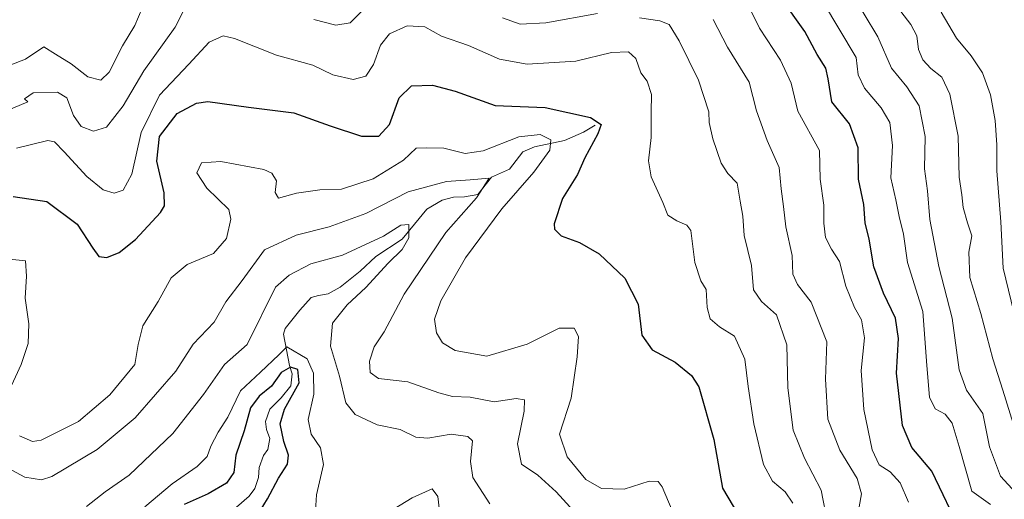
# Model space of a CAD drawing. Units: metres. Extents: x 632724 to 636227, y 4655656 to 4658035.
# Drawn here: x 633861 to 634089, y 4655939 to 4656051 of the extents above; entities that cross this region are included whole.
import ezdxf

# ---------------------------------------------------------------- set-up
doc = ezdxf.new("R2010")
doc.units = ezdxf.units.M
doc.header["$MEASUREMENT"] = 0
for name, color, linetype, lineweight in [('Corriente natural lineal', 142, 'Continuous', 13), ('Curva de nivel maestra', 30, 'Continuous', 30), ('Curva de nivel normal', 30, 'Continuous', 0)]:
    doc.layers.add(name, color=color, linetype=linetype, lineweight=lineweight)

msp = doc.modelspace()

# ---------------------------------------------------------------- linework, layer by layer
at = {"layer": 'Corriente natural lineal', "color": 142, "linetype": 'Continuous', "lineweight": 13}
msp.add_polyline3d([(633993.9901000002, 4656026.2601, 425.4661999999954), (633991.3000999996, 4656024.630100001, 424.2694000000047), (633986.9001000002, 4656022.640100001, 421.9256000000024), (633979.9200999998, 4656021.200099999, 420.3236999999936), (633977.2100999998, 4656020.020099999, 419.4682999999932), (633974.1501000002, 4656016.0001, 417.9467000000004), (633969.9401000004, 4656014.1801, 417.3420999999944), (633966.7401000002, 4656010.140100001, 415.6699999999983), (633963.6901000004, 4656009.5701, 414.9211000000068), (633961.1101000002, 4656009.5001, 414.6910000000062), (633958.4700999996, 4656008.860099999, 414.3907000000036), (633954.9801000003, 4656006.7401, 413.752999999997), (633949.2600999996, 4655999.7501, 411.147100000002), (633943.1201, 4655995.7501, 410.2832999999956), (633939.4901000002, 4655992.360099999, 409.1870999999956), (633934.8701, 4655988.640100001, 408.2189999999973), (633932.1201, 4655987.0701, 407.8117000000057), (633929.8800999997, 4655986.7401, 408.0749999999971), (633928.1601, 4655986.2401, 408.1062999999995), (633925.5500999996, 4655983.340100001, 407.696100000001), (633922.1401000004, 4655979.100099999, 407.5843000000023), (633921.7600999996, 4655977.780099999, 407.367499999993), (633923.1001000004, 4655970.4901, 404.8925000000018), (633923.7100999998, 4655968.540100001, 403.6533000000054), (633923.4001000002, 4655965.7301, 401.8349000000017), (633921.1901000004, 4655963.0101, 400.6392000000051), (633918.5401, 4655960.370100001, 400.8822999999975), (633917.5900999998, 4655957.5101, 399.2345999999961), (633917.8000999996, 4655955.610099999, 398.9495000000024), (633918.5800999999, 4655953.530099999, 398.7464999999939), (633918.1001000004, 4655950.970100001, 398.1297999999952), (633917.1001000004, 4655949.630100001, 397.9815999999992), (633916.0601000005, 4655946.8201, 398.1016999999993), (633915.9700999996, 4655944.4801, 397.809699999998), (633915.1001000004, 4655941.970100001, 398.0519000000059), (633913.8000999996, 4655940.200099999, 398.2290000000066), (633895.4301000005, 4655924.210100001, 395.6581000000006)], dxfattribs=at)
at = {"layer": 'Curva de nivel maestra', "color": 30, "linetype": 'Continuous', "lineweight": 30, "flags": 128}
for points, elevation in [([(634077.8799999999, 4655933.700099999), (634074.6200000001, 4655940.460100001), (634071.9800000006, 4655945.9801), (634067.3700000001, 4655951.4901), (634065.2199999997, 4655956.5601), (634063.8300000001, 4655968.670100001), (634064.2699999996, 4655976.7401), (634063.6100000005, 4655981.440099999), (634060.7699999996, 4655987.270099999), (634058.54, 4655993.380100001), (634057.5199999996, 4655999.7501), (634056.5300000003, 4656003.5701), (634056.2400000002, 4656007.800100001), (634055, 4656013.700099999), (634054.9699999997, 4656020.9901), (634052.8899999997, 4656026.5701), (634048.8200000003, 4656031.6601), (634047.9500000002, 4656036.950099999), (634047.4299999997, 4656039.4901), (634045.4600000001, 4656042.590100001), (634042.5899999999, 4656047.940099999), (634037.0199999996, 4656055.860099999)], 450), ([(633859.0700000003, 4656009.700099999), (633866.8700000001, 4656008.5001), (633873.9100000003, 4656003.300100001), (633877.5099999999, 4655997.6601), (633878.9600000001, 4655995.770099999), (633880.75, 4655995.5601), (633883.6699999999, 4655996.700099999), (633887.4000000004, 4655999.6801), (633893.1900000004, 4656005.960100001), (633894.1200000001, 4656007.5001), (633894.0999999996, 4656010.5001), (633892.4000000004, 4656017.9001), (633893, 4656023.5801), (633897.0599999997, 4656028.970100001), (633901.5499999998, 4656031.3101), (633904.2199999997, 4656031.720100001), (633913.5800000001, 4656030.4001), (633924.1399999997, 4656029.0601), (633932.5599999997, 4656026.090100001), (633939.7800000003, 4656023.640100001), (633943.8399999999, 4656023.640100001), (633946.2699999996, 4656026.390100001), (633948.5300000003, 4656032.5801), (633951.4000000004, 4656035.3201), (633956.2400000002, 4656035.5101), (633961.5199999996, 4656034.0801), (633970.8099999997, 4656030.8101), (633982.4199999999, 4656030.3101), (633992.8799999999, 4656028.040100001), (633995.3799999999, 4656026.420100001), (633994.5800000001, 4656024.2501), (633991.5899999999, 4656018.630100001), (633989.8399999999, 4656014.7501), (633986.4299999997, 4656009.210100001), (633984.4400000004, 4656003.340100001), (633984.5700000003, 4656002.0801), (633986.0800000001, 4656000.540100001), (633990.3099999997, 4655999.030099999), (633994.8899999997, 4655996.360099999), (634000.8700000001, 4655990.7301), (634003.9100000003, 4655984.710100001), (634004.8099999997, 4655977.520099999), (634007.1799999997, 4655974.090100001), (634012.4900000002, 4655971.2301), (634016.3200000003, 4655968.140100001), (634018.0099999999, 4655965.540100001), (634021.4699999997, 4655953.3101), (634023.4800000006, 4655941.9901), (634028.2300000006, 4655934.0701)], 425), ([(633915.4699999997, 4655935.350099999), (633918.0199999996, 4655939.5801), (633920.54, 4655944.360099999), (633922.6399999997, 4655947.600099999), (633922.8799999999, 4655949.640100001), (633921.7800000003, 4655952.850099999), (633920.9299999997, 4655956.9801), (633922, 4655960.370100001), (633925.4000000004, 4655966.440099999), (633925.04, 4655969.530099999), (633923.3399999999, 4655970.0801), (633921.1600000003, 4655968.840100001), (633918.9500000002, 4655965.6801), (633916.0800000001, 4655963.350099999), (633914.0800000001, 4655960.6801), (633912.5800000001, 4655955.350099999), (633910.6500000004, 4655949.6801), (633910.2199999997, 4655945.6801), (633908.5099999999, 4655943.220100001), (633904.2599999999, 4655940.720100001), (633898.6900000004, 4655938.210100001)], 400)]:
    msp.add_lwpolyline(points, dxfattribs=dict(at, elevation=elevation))
at = {"layer": 'Curva de nivel normal', "color": 30, "linetype": 'Continuous', "lineweight": 0, "flags": 128}
for points, elevation in [([(633900.7199999997, 4656057.100099999), (633896.6500000004, 4656048.950099999), (633889.3899999997, 4656038.840100001), (633884.5300000003, 4656030.7401), (633880.7400000002, 4656025.7301), (633877.7199999997, 4656024.860099999), (633874.8399999999, 4656025.940099999), (633873.0199999996, 4656028.440099999), (633871.4900000002, 4656032.540100001), (633869.3300000001, 4656033.850099999), (633863.6900000004, 4656033.720100001), (633861.6900000004, 4656032.340100001), (633862.5, 4656031.610099999), (633852.5300000003, 4656027.4901)], 435), ([(634053.1799999997, 4656057.350099999), (634059.5300000003, 4656046.700099999), (634062.6699999999, 4656039.4801), (634066.2300000006, 4656035.1601), (634069.04, 4656030.710100001), (634070.4500000002, 4656023.600099999), (634070.3200000003, 4656016.0701), (634071.04, 4656011.0101), (634071.5700000003, 4656004.340100001), (634073.6299999999, 4655993.460100001), (634076.7599999999, 4655981.4801), (634078.3700000001, 4655969.460100001), (634080.0599999997, 4655964.7601), (634083.8099999997, 4655959.350099999), (634085.4100000003, 4655951.590100001), (634087.9500000002, 4655944.840100001), (634092.3799999999, 4655939.9001)], 460), ([(633888.9500000002, 4656053.340100001), (633887.2800000003, 4656049.3301), (633884.4199999999, 4656044.6501), (633881.3200000003, 4656038.530099999), (633879.3700000001, 4656036.700099999), (633876.3899999997, 4656037.450099999), (633872.5300000003, 4656040.420100001), (633868.8600000005, 4656042.690099999), (633866.2000000002, 4656044.370100001), (633861.9199999999, 4656041.5601), (633855.04, 4656038.920100001)], 440), ([(634066.5700000003, 4655938.7601), (634064.6500000004, 4655943.2601), (634062.3700000001, 4655945.780099999), (634059.7699999996, 4655947.440099999), (634058.2000000002, 4655950.9001), (634056.2300000006, 4655960.280099999), (634055.6299999999, 4655969.300100001), (634056.3899999997, 4655976.9001), (634055.6799999997, 4655981.0601), (634054.0700000003, 4655983.9001), (634052.0700000003, 4655988.920100001), (634050.5800000001, 4655994.5701), (634048.7599999999, 4655997.460100001), (634047.3899999997, 4656000.1501), (634046.9600000001, 4656003.460100001), (634046.9600000001, 4656007.670100001), (634046.1299999999, 4656013.670100001), (634045.9800000006, 4656020.3301), (634040.9400000004, 4656029.5001), (634039.4400000004, 4656035.940099999), (634036.9699999997, 4656041.340100001), (634032.0999999996, 4656048.720100001), (634029.3700000001, 4656054.210100001)], 445), ([(634085.6200000001, 4655938.2501), (634081.2699999996, 4655941.350099999), (634078.3700000001, 4655951.720100001), (634076.7400000002, 4655957.110099999), (634075.1299999999, 4655959.210100001), (634072.7999999998, 4655960.4301), (634071.4900000002, 4655963.120100001), (634070.8499999996, 4655970.5001), (634069.9500000002, 4655983.0101), (634066.3399999999, 4655994.340100001), (634065.4299999997, 4656000.950099999), (634064.4100000003, 4656005.040100001), (634063.6699999999, 4656008.9301), (634062.5300000003, 4656014.040100001), (634062.9100000003, 4656021.5001), (634062.3099999997, 4656026.8201), (634060.2800000003, 4656030.2601), (634056.3700000001, 4656034.780099999), (634054.9500000002, 4656037.9301), (634054.4400000004, 4656041.950099999), (634046.7000000002, 4656055.0001)], 455), ([(634063.2999999998, 4656054.5701), (634067.1500000004, 4656049.5801), (634068.5099999999, 4656046.940099999), (634068.8899999997, 4656043.8201), (634069.9400000004, 4656041.380100001), (634071.7800000003, 4656039.370100001), (634074.3600000005, 4656037.360099999), (634076.2100000001, 4656033.390100001), (634078.1299999999, 4656023.640100001), (634078.3200000003, 4656014.1601), (634078.9699999997, 4656010.050100001), (634079.2599999999, 4656007.120100001), (634080.25, 4656003.5601), (634081.2999999998, 4656000.540100001), (634080.5499999998, 4655996.7301), (634080.8499999996, 4655990.870100001), (634083.3399999999, 4655982.5701), (634086.1399999997, 4655972.0001), (634088.5, 4655964.720100001), (634092.5999999996, 4655951.550100001)], 465), ([(633940.1600000003, 4656052.950099999), (633937.1600000003, 4656049.9801), (633933.8600000005, 4656049.460100001), (633928.79, 4656050.7601)], 435), ([(633994.5099999999, 4656052.120100001), (633982.5199999996, 4656049.960100001), (633976.5599999997, 4656049.6801), (633972.5199999996, 4656051.090100001)], 435), ([(634047.8499999996, 4655934.0101), (634046.3300000001, 4655941.5701), (634042.5199999996, 4655948.970100001), (634039.8799999999, 4655955.5001), (634038.6299999999, 4655965.300100001), (634038.4100000003, 4655975.290100001), (634036.0199999996, 4655982.2401), (634032.5499999998, 4655985.290100001), (634030.7100000001, 4655988.0101), (634030.2400000002, 4655993.670100001), (634028.5199999996, 4656000.670100001), (634028.2300000006, 4656005.1501), (634027.5599999997, 4656008.5701), (634026.9100000003, 4656012.780099999), (634024.7100000001, 4656015.050100001), (634023.2100000001, 4656017.380100001), (634021.2199999997, 4656023.050100001), (634020.3700000001, 4656026.870100001), (634020.3200000003, 4656029.3301), (634017.8899999997, 4656036.670100001), (634013.4299999997, 4656045.7601), (634011.0899999999, 4656049.5601), (634008.9299999997, 4656050.4301), (634004.2599999999, 4656051.1601)], 435), ([(634074.1900000004, 4656052.4801), (634077.7400000002, 4656046.390100001), (634081.1600000003, 4656042.3301), (634083.7699999996, 4656038.4001), (634085.6399999997, 4656033.2301), (634086.7199999997, 4656027.340100001), (634087.0700000003, 4656021.670100001), (634087.0599999997, 4656015.640100001), (634087.9900000002, 4656003.800100001), (634088.5199999996, 4655993.030099999), (634090.9900000002, 4655982.870100001)], 470), ([(633859.8600000005, 4656020.9001), (633867.0999999996, 4656022.6601), (633868.6200000001, 4656022.370100001), (633870.8600000005, 4656020.0601), (633876.1699999999, 4656014.3101), (633879.9199999999, 4656011.200099999), (633882.4500000002, 4656010.420100001), (633884.54, 4656011.1801), (633886.5499999998, 4656014.9001), (633888.7000000002, 4656024.540100001), (633893.0099999999, 4656033.210100001), (633899.8200000003, 4656040.4101), (633904.5199999996, 4656045.5101), (633907.7300000006, 4656046.920100001), (633910.3499999996, 4656046.370100001), (633920.0700000003, 4656042.450099999), (633928.5199999996, 4656040.1601), (633933.1299999999, 4656037.880100001), (633937.8499999996, 4656036.800100001), (633940.8499999996, 4656037.620100001), (633942.5599999997, 4656040.3201), (633944.25, 4656044.7501), (633946.3200000003, 4656047.4001), (633950.4199999999, 4656049.2601), (633954.4800000006, 4656049.030099999), (633958.3899999997, 4656046.880100001), (633964.6100000005, 4656044.710100001), (633971.8099999997, 4656041.5601), (633978.1799999997, 4656040.380100001), (633989.5099999999, 4656041.090100001), (633997.7699999996, 4656043.120100001), (634001.7100000001, 4656043.210100001), (634003.3700000001, 4656041.6801), (634004.5899999999, 4656038.4001), (634006.0199999996, 4656036.460100001), (634007.04, 4656033.3201), (634006.9800000006, 4656029.210100001), (634006.9800000006, 4656023.390100001), (634006.2999999998, 4656017.9801), (634006.9299999997, 4656014.210100001), (634009.6399999997, 4656008.300100001), (634010.7999999998, 4656005.390100001), (634012.9000000004, 4656004.0001), (634015.1900000004, 4656003.050100001), (634016.1100000005, 4656001.7601), (634017.0800000001, 4655994.390100001), (634018.4800000006, 4655990.140100001), (634019.7300000006, 4655988.0701), (634019.9299999997, 4655983.920100001), (634020.5999999996, 4655981.3301), (634022.7800000003, 4655979.4301), (634026.2599999999, 4655977.2601), (634028.6699999999, 4655971.970100001), (634029.4400000004, 4655965.600099999), (634030.7800000003, 4655956.9101), (634032.9900000002, 4655947.4801), (634035.0999999996, 4655943.610099999), (634037.9800000006, 4655941.1501), (634039.7699999996, 4655938.530099999)], 430), ([(634055.1399999997, 4655937.720100001), (634055.7400000002, 4655940.690099999), (634054.7000000002, 4655944.2301), (634050.7000000002, 4655950.870100001), (634047.9299999997, 4655958.050100001), (634047.3399999999, 4655967.280099999), (634047.6399999997, 4655975.960100001), (634044.0700000003, 4655985.190099999), (634040.9000000004, 4655989.2401), (634039.7699999996, 4655991.6801), (634039.6100000005, 4655996.0101), (634038.1699999999, 4656002.670100001), (634037.6100000005, 4656007.340100001), (634037.0899999999, 4656011.4801), (634036.6500000004, 4656016.420100001), (634033.8300000001, 4656022.6601), (634031.4000000004, 4656029.5601), (634029.7000000002, 4656036.200099999), (634024.6699999999, 4656044.360099999), (634021.3099999997, 4656050.720100001)], 440), ([(633860.5199999996, 4655954.1601), (633863.5199999996, 4655952.840100001), (633865.5800000001, 4655953.140100001), (633874.1799999997, 4655957.460100001), (633881.4500000002, 4655963.6801), (633887.29, 4655970.6801), (633888.0499999998, 4655975.350099999), (633889.0999999996, 4655979.6801), (633892.6399999997, 4655985.340100001), (633895.6799999997, 4655990.780099999), (633899.3799999999, 4655993.940099999), (633905.5199999996, 4655996.440099999), (633908.5499999998, 4655999.960100001), (633909.4900000002, 4656004.4001), (633909.0599999997, 4656006.690099999), (633903.9600000001, 4656011.6501), (633901.6600000003, 4656015.1801), (633902.7599999999, 4656017.520099999), (633907.2100000001, 4656017.790100001), (633917.1399999997, 4656015.9801), (633919.0199999996, 4656015.130100001), (633920.1200000001, 4656013.3101), (633919.7800000003, 4656010.620100001), (633920.5599999997, 4656009.280099999), (633924.7400000002, 4656010.4901), (633930.1900000004, 4656011.2601), (633935.1900000004, 4656011.390100001), (633942.5199999996, 4656013.7501), (633949.5199999996, 4656018.140100001), (633952.5199999996, 4656020.890100001), (633954.8600000005, 4656020.960100001), (633958.8600000005, 4656020.9101), (633963.8399999999, 4656019.6801), (633968, 4656020.2501), (633976.3099999997, 4656023.4901), (633981.2599999999, 4656024.090100001), (633983.7000000002, 4656022.860099999), (633983.4800000006, 4656020.420100001), (633979.7699999996, 4656015.360099999), (633972.3300000001, 4656006.8101), (633963.9199999999, 4655995.470100001), (633958.1799999997, 4655985.5101), (633956.7599999999, 4655981.2401), (633957.2100000001, 4655978.0801), (633958.6100000005, 4655975.770099999), (633961.5199999996, 4655973.9901), (633968.8399999999, 4655972.6601), (633978.1799999997, 4655975.4001), (633985.6600000003, 4655979.110099999), (633989.0800000001, 4655979.120100001), (633990.1299999999, 4655977.220100001), (633989.8099999997, 4655972.5001), (633988.4100000003, 4655962.880100001), (633985.7300000006, 4655954.5701), (633987.4900000002, 4655949.3301), (633991.8200000003, 4655944.0001), (633995.4400000004, 4655941.920100001), (634000.7100000001, 4655941.800100001), (634006.4600000001, 4655943.620100001), (634008.6100000005, 4655943.540100001), (634009.4800000006, 4655942.3201), (634012.7000000002, 4655934.870100001)], 420), ([(633988.9500000002, 4655936.7501), (633984.9699999997, 4655941.140100001), (633980.6699999999, 4655945.0701), (633976.8899999997, 4655947.5801), (633975.9800000006, 4655952.3201), (633977.4900000002, 4655959.890100001), (633977.5599999997, 4655962.5001), (633975.6399999997, 4655962.8201), (633970.5300000003, 4655962.040100001), (633965, 4655963.140100001), (633960.9400000004, 4655963.3201), (633957.7100000001, 4655964.170100001), (633950.5700000003, 4655966.700099999), (633943.7199999997, 4655967.5001), (633941.8300000001, 4655968.8201), (633941.6799999997, 4655971.5001), (633942.7400000002, 4655974.790100001), (633945.0700000003, 4655978.280099999), (633949.6900000004, 4655987.0101), (633959.3799999999, 4656001.340100001), (633966.4900000002, 4656009.340100001), (633969.3700000001, 4656013.960100001), (633964.9699999997, 4656013.520099999), (633959.54, 4656013.1601), (633950.5999999996, 4656010.800100001), (633940.7999999998, 4656005.7401), (633932.3300000001, 4656002.620100001), (633924.6799999997, 4656000.700099999), (633917.3300000001, 4655997.340100001), (633912.1299999999, 4655990.170100001), (633908.3600000005, 4655985.220100001), (633905.6500000004, 4655980.520099999), (633900.79, 4655975.450099999), (633896.7599999999, 4655969.190099999), (633887.3600000005, 4655958.350099999), (633878.5199999996, 4655950.960100001), (633868.0300000003, 4655944.7501), (633865.6100000005, 4655943.950099999), (633861.7599999999, 4655944.590100001), (633854.9800000006, 4655948.220100001)], 415), ([(633969.5300000003, 4655938.390100001), (633965.6100000005, 4655944.530099999), (633965.0499999998, 4655948.210100001), (633965.5499999998, 4655952.9901), (633964.4299999997, 4655953.9801), (633960.6100000005, 4655954.540100001), (633955.2100000001, 4655953.590100001), (633952.3799999999, 4655953.860099999), (633948.79, 4655955.620100001), (633943.4400000004, 4655956.7501), (633938.3399999999, 4655959.100099999), (633936.1699999999, 4655961.8201), (633934.7400000002, 4655967.9801), (633932.6399999997, 4655974.940099999), (633933.1100000005, 4655980.280099999), (633936.5199999996, 4655984.590100001), (633940.8499999996, 4655988.5601), (633946.0199999996, 4655994.200099999), (633949.2599999999, 4655997.360099999), (633950.7599999999, 4656000.0801), (633950.7800000003, 4656003.190099999), (633948.9600000001, 4656003.0701), (633944.9400000004, 4656000.450099999), (633935.4000000004, 4655996.090100001), (633928.0300000003, 4655994.100099999), (633923.0599999997, 4655991.440099999), (633919.8499999996, 4655988.6601), (633913.29, 4655975.350099999), (633908.0599999997, 4655970.700099999), (633903.1799999997, 4655963.720100001), (633896.0899999999, 4655954.6801), (633885.9500000002, 4655945.020099999), (633880.4199999999, 4655941.200099999), (633876.0300000003, 4655937.770099999)], 410), ([(633856.6399999997, 4655995.270099999), (633861.8899999997, 4655994.7401), (633862.1500000004, 4655991.1801), (633861.8600000005, 4655986.0801), (633862.6699999999, 4655980.1501), (633862.5499999998, 4655975.5701), (633860.9000000004, 4655970.720100001), (633857.8200000003, 4655964.020099999)], 420), ([(633929.0999999996, 4655935.540100001), (633929.3700000001, 4655940.4901), (633931.04, 4655947.520099999), (633930.2699999996, 4655951.370100001), (633928.1500000004, 4655954.550100001), (633927.4699999997, 4655957.9801), (633928.75, 4655963.8301), (633928.6699999999, 4655968.690099999), (633927.2300000006, 4655972.0601), (633922.4900000002, 4655974.790100001), (633920.6100000005, 4655972.940099999), (633916.4299999997, 4655968.960100001), (633911.7800000003, 4655964.630100001), (633908.8200000003, 4655958.5001), (633906.5800000001, 4655955.020099999), (633904.9000000004, 4655951.7601), (633904.0599999997, 4655949.380100001), (633901.6900000004, 4655947.030099999), (633895.9600000001, 4655943.020099999), (633889.5599999997, 4655937.6801)], 405), ([(633957.8600000005, 4655936.770099999), (633957.4699999997, 4655940.120100001), (633956.2199999997, 4655941.8301), (633951.54, 4655939.800100001), (633940.0599999997, 4655932.710100001)], 405)]:
    msp.add_lwpolyline(points, dxfattribs=dict(at, elevation=elevation))

doc.saveas('drawing.dxf')
